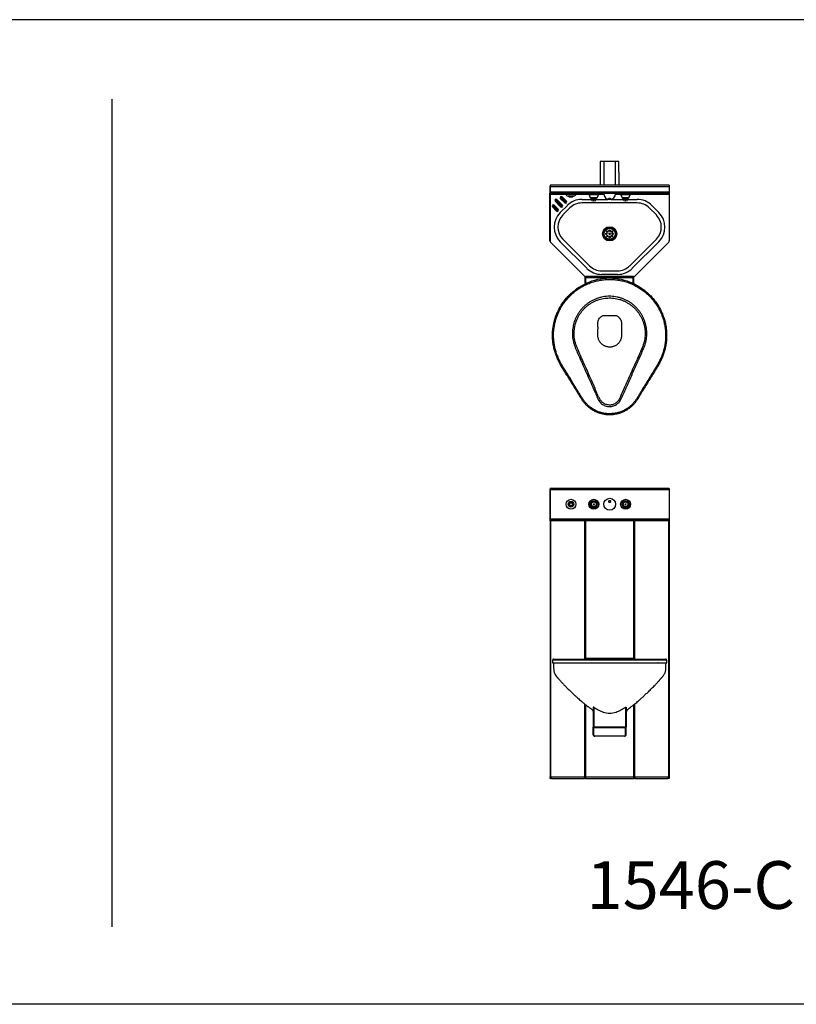
# Model space of a CAD drawing. Extents: x 163 to 1239, y -328 to 244.
# Drawn here: x 882 to 980, y 74 to 198 of the extents above; entities that cross this region are included whole.
import ezdxf

# ---------------------------------------------------------------- set-up
doc = ezdxf.new("R2010")
doc.units = 0
doc.header["$MEASUREMENT"] = 0
doc.layers.get('0').update_dxf_attribs({"linetype": 'CONTINUOUS'})
doc.layers.add('DIM', color=4, linetype='CONTINUOUS')
doc.styles.add('ROMANT', font='arial.ttf')

msp = doc.modelspace()

# ---------------------------------------------------------------- linework, layer by layer
for p, q in [((954.86, 180.44), (954.86, 177.44)), ((955.31, 180.44), (954.86, 180.44)), ((955.31, 180.44), (955.31, 177.44)), ((956.81, 180.44), (955.31, 180.44)), ((956.81, 177.44), (956.81, 180.44)), ((957.24, 180.44), (956.81, 180.44)), ((957.24, 179.08), (957.24, 180.44)), ((957.25, 177.44), (957.25, 179.08)), ((948.54, 177.24), (948.56, 177.24)), ((948.54, 177.24), (948.54, 176.45)), ((963.56, 177.44), (948.56, 177.44)), ((948.56, 177.44), (948.56, 177.24)), ((963.56, 177.24), (948.56, 177.24)), ((948.56, 177.24), (948.56, 176.58)), ((963.56, 177.44), (963.56, 177.24)), ((963.56, 177.24), (963.56, 176.58)), ((948.56, 176.45), (948.54, 176.45)), ((948.54, 170.44), (948.54, 176.45)), ((963.56, 176.58), (948.56, 176.58)), ((948.56, 176.58), (948.56, 176.38)), ((963.56, 176.38), (948.56, 176.38)), ((948.56, 176.38), (948.56, 176.26)), ((948.56, 176.26), (948.56, 170.42)), ((950.57, 176.26), (948.56, 176.26)), ((950.09, 175.96), (950.62, 175.43)), ((950.56, 176.38), (950.56, 176.33)), ((950.56, 176.33), (951.8, 176.33)), ((951.54, 176.07), (950.83, 176.07)), ((950.93, 176.07), (950.93, 176.03)), ((950.93, 176.03), (951.43, 176.03)), ((950.99, 175.97), (951.37, 175.97)), ((951.43, 176.03), (951.43, 176.07)), ((953.45, 176.26), (951.79, 176.26)), ((951.8, 176.33), (951.8, 176.38)), ((953.44, 176.36), (953.44, 176.36)), ((953.44, 176.36), (954.68, 176.36)), ((954.06, 176.36), (953.44, 176.36)), ((953.47, 176.21), (953.62, 175.86)), ((954.64, 176.21), (953.47, 176.21)), ((954.06, 176.36), (954.06, 176.38)), ((954.68, 176.36), (954.06, 176.36)), ((954.49, 175.86), (954.64, 176.21)), ((955.32, 176.26), (954.66, 176.26)), ((954.68, 176.36), (954.68, 176.36)), ((957.45, 176.26), (956.8, 176.26)), ((957.44, 176.36), (957.44, 176.36)), ((958.06, 176.36), (957.44, 176.36)), ((957.44, 176.36), (958.68, 176.36)), ((957.47, 176.21), (957.62, 175.86)), ((958.64, 176.21), (957.47, 176.21)), ((958.06, 176.36), (958.06, 176.38)), ((958.68, 176.36), (958.06, 176.36)), ((958.49, 175.86), (958.64, 176.21)), ((963.56, 176.26), (958.66, 176.26)), ((958.68, 176.36), (958.68, 176.36)), ((963.56, 176.58), (963.56, 176.38)), ((963.56, 176.38), (963.56, 176.26)), ((963.56, 176.26), (963.56, 170.42)), ((949.39, 174.19), (948.85, 174.72)), ((949.41, 174.21), (948.88, 174.74)), ((948.88, 174.74), (949.41, 174.21)), ((948.88, 174.74), (948.88, 174.74)), ((948.92, 174.79), (949.45, 174.26)), ((949.54, 174.34), (949.01, 174.87)), ((949.05, 174.92), (949.58, 174.39)), ((949.58, 174.39), (949.05, 174.92)), ((949.05, 174.92), (949.05, 174.92)), ((949.07, 174.94), (949.6, 174.41)), ((949.89, 174.7), (949.19, 175.41)), ((949.92, 174.72), (949.21, 175.43)), ((949.21, 175.43), (949.21, 175.43)), ((949.21, 175.43), (949.92, 174.72)), ((949.25, 175.47), (949.96, 174.76)), ((949.34, 175.56), (949.38, 175.6)), ((950.05, 174.85), (949.34, 175.56)), ((949.38, 175.6), (949.4, 175.62)), ((949.38, 175.6), (950.09, 174.9)), ((949.38, 175.6), (949.38, 175.6)), ((950.09, 174.9), (949.38, 175.6)), ((949.4, 175.62), (950.11, 174.92)), ((949.84, 174.01), (950.74, 174.9)), ((950.4, 175.21), (949.87, 175.74)), ((950.43, 175.23), (949.89, 175.76)), ((949.89, 175.76), (949.89, 175.76)), ((949.89, 175.76), (950.42, 175.23)), ((949.92, 174.72), (949.92, 174.72)), ((949.94, 175.8), (950.47, 175.27)), ((950.56, 175.36), (950.02, 175.89)), ((950.05, 174.85), (950.09, 174.9)), ((950.07, 175.93), (950.6, 175.4)), ((950.6, 175.4), (950.07, 175.93)), ((950.07, 175.93), (950.07, 175.93)), ((950.09, 174.9), (950.09, 174.9)), ((950.43, 175.23), (950.42, 175.23)), ((950.6, 175.4), (950.6, 175.4)), ((952.57, 175.66), (953.76, 175.66)), ((959.54, 175.21), (952.57, 175.21)), ((953.62, 175.86), (954.49, 175.86)), ((954.44, 175.83), (953.67, 175.83)), ((953.73, 175.82), (953.75, 175.68)), ((954.38, 175.82), (953.73, 175.82)), ((953.75, 175.68), (954.36, 175.68)), ((954.11, 175.47), (954, 175.47)), ((954.35, 175.66), (955.84, 175.66)), ((954.36, 175.68), (954.38, 175.82)), ((956.27, 175.66), (957.76, 175.66)), ((957.62, 175.86), (958.49, 175.86)), ((958.44, 175.83), (957.67, 175.83)), ((957.73, 175.82), (957.75, 175.68)), ((958.38, 175.82), (957.73, 175.82)), ((957.75, 175.68), (958.36, 175.68)), ((958.11, 175.47), (958, 175.47)), ((958.35, 175.66), (959.54, 175.66)), ((958.36, 175.68), (958.38, 175.82)), ((961.37, 174.9), (962.27, 174.01)), ((949.41, 174.21), (949.41, 174.21)), ((949.58, 174.39), (949.58, 174.39)), ((951.06, 174.58), (950.16, 173.69)), ((961.95, 173.69), (961.05, 174.58)), ((948.56, 170.44), (948.54, 170.44)), ((948.61, 170.28), (952.89, 166)), ((953.2, 166.98), (949.84, 170.33)), ((950.16, 170.65), (953.52, 167.3)), ((958.59, 167.3), (961.95, 170.65)), ((962.27, 170.33), (958.91, 166.98)), ((959.22, 166), (963.5, 170.28)), ((955.04, 166.67), (957.07, 166.67)), ((957.07, 166.21), (955.04, 166.21)), ((953, 165.09), (953, 165.94)), ((953, 165.09), (953.07, 165.09)), ((953, 165.09), (953, 165.02)), ((959.08, 165.94), (953.03, 165.94)), ((953.07, 165.84), (953.07, 165.94)), ((953.07, 165.84), (959.02, 165.84)), ((953.07, 165.06), (953.07, 165.84)), ((953.07, 165.09), (953.07, 165.84)), ((954.41, 165.52), (954.41, 165.53)), ((954.87, 165.62), (954.87, 165.61)), ((955.62, 165.71), (955.62, 165.7)), ((956.49, 165.69), (956.49, 165.71)), ((959.02, 165.94), (959.02, 165.84)), ((959.02, 165.84), (959.02, 165.06)), ((959.02, 165.09), (959.02, 165.84)), ((959.1, 165.09), (959.02, 165.09)), ((959.1, 165.09), (959.1, 165.94)), ((959.1, 165.09), (959.1, 165.03)), ((954.7, 160.57), (954.79, 160.69)), ((954.79, 160.69), (954.84, 160.76)), ((954.58, 159.08), (954.58, 159.32)), ((948.57, 139.22), (948.56, 139.22)), ((948.56, 135.22), (948.56, 139.22)), ((963.57, 139.29), (948.57, 139.29)), ((948.57, 139.29), (948.57, 139.09)), ((963.57, 139.09), (948.57, 139.09)), ((948.57, 139.09), (948.57, 135.42)), ((963.57, 139.29), (963.57, 139.09)), ((963.57, 139.09), (963.57, 135.42)), ((948.56, 135.22), (948.56, 102.79)), ((948.56, 135.22), (948.58, 135.22)), ((963.57, 135.42), (948.57, 135.42)), ((948.57, 135.42), (948.57, 135.29)), ((948.57, 135.22), (948.57, 135.29)), ((948.57, 135.29), (948.63, 135.29)), ((948.63, 135.22), (948.58, 135.22)), ((948.61, 135.22), (948.61, 102.99)), ((948.63, 135.29), (948.63, 135.22)), ((948.63, 135.29), (952.9, 135.29)), ((952.9, 135.22), (948.63, 135.22)), ((948.85, 135.33), (948.85, 135.32)), ((948.89, 135.33), (948.85, 135.33)), ((948.85, 135.32), (948.89, 135.32)), ((948.89, 135.33), (948.89, 135.32)), ((949.42, 135.33), (948.89, 135.33)), ((948.89, 135.32), (949.42, 135.32)), ((948.91, 135.38), (948.93, 135.38)), ((948.93, 135.38), (949.46, 135.38)), ((949.42, 135.33), (949.42, 135.32)), ((949.63, 135.33), (949.42, 135.33)), ((949.42, 135.32), (949.63, 135.32)), ((949.46, 135.38), (949.57, 135.38)), ((949.57, 135.38), (949.97, 135.38)), ((949.63, 135.32), (949.63, 135.33)), ((949.93, 135.33), (949.63, 135.33)), ((949.63, 135.32), (949.93, 135.32)), ((949.93, 135.33), (949.93, 135.32)), ((950.14, 135.33), (949.93, 135.33)), ((949.93, 135.32), (950.14, 135.32)), ((949.97, 135.38), (950.08, 135.38)), ((950.08, 135.38), (950.48, 135.38)), ((950.14, 135.32), (950.14, 135.33)), ((950.44, 135.33), (950.14, 135.33)), ((950.14, 135.32), (950.44, 135.32)), ((950.44, 135.33), (950.44, 135.32)), ((950.65, 135.33), (950.44, 135.33)), ((950.44, 135.32), (950.65, 135.32)), ((950.48, 135.38), (950.59, 135.38)), ((950.65, 135.32), (950.65, 135.33)), ((952.89, 135.22), (952.89, 117.79)), ((952.9, 135.22), (952.9, 135.29)), ((952.9, 135.29), (953.04, 135.29)), ((953.04, 135.22), (952.9, 135.22)), ((953.03, 135.22), (953.03, 117.98)), ((953.04, 135.29), (953.04, 135.22)), ((959.09, 135.29), (953.04, 135.29)), ((959.09, 135.22), (953.04, 135.22)), ((959.09, 135.22), (959.09, 135.29)), ((959.09, 135.29), (959.23, 135.29)), ((959.23, 135.22), (959.09, 135.22)), ((959.09, 117.98), (959.09, 135.22)), ((959.23, 135.29), (959.23, 135.22)), ((959.23, 135.29), (963.51, 135.29)), ((963.51, 135.22), (959.23, 135.22)), ((959.23, 117.79), (959.23, 135.22)), ((963.51, 135.22), (963.51, 135.29)), ((963.51, 135.29), (963.57, 135.29)), ((963.57, 135.22), (963.51, 135.22)), ((963.51, 102.99), (963.51, 135.22)), ((963.57, 135.42), (963.57, 135.29)), ((963.57, 135.29), (963.57, 135.22)), ((963.57, 135.22), (963.57, 102.79)), ((953.01, 117.79), (953.09, 117.79)), ((953.03, 117.98), (953.03, 117.79)), ((953.09, 117.79), (953.09, 117.92)), ((953.09, 117.92), (959.04, 117.92)), ((959.04, 117.79), (953.09, 117.79)), ((959.04, 117.92), (959.04, 117.79)), ((959.11, 117.79), (959.04, 117.79)), ((959.09, 117.79), (959.09, 117.98)), ((948.88, 117.67), (948.88, 117.35)), ((962.18, 117.35), (962.14, 117.35)), ((963.26, 117.35), (963.26, 117.67)), ((952.89, 112.17), (952.89, 102.99)), ((953.03, 112.05), (953.03, 102.99)), ((954.06, 111.74), (953.99, 111.74)), ((953.99, 111.74), (953.99, 109.24)), ((954.06, 109.28), (954.06, 111.74)), ((954.06, 111.74), (954.06, 109.24)), ((958.06, 111.74), (958.06, 109.28)), ((958.06, 111.74), (958.14, 111.74)), ((958.06, 111.74), (958.06, 109.24)), ((958.14, 111.74), (958.14, 109.24)), ((959.09, 102.99), (959.09, 112.05)), ((959.23, 102.99), (959.23, 112.16)), ((953.85, 111.44), (953.99, 111.2)), ((954.06, 111.34), (954.06, 111.34)), ((954.06, 111.22), (954.06, 111.22)), ((954.06, 111.07), (954.06, 111.07)), ((958.06, 111.34), (958.06, 111.34)), ((958.06, 111.22), (958.06, 111.22)), ((958.06, 111.07), (958.06, 111.07)), ((958.26, 111.43), (958.14, 111.2)), ((958.14, 111.33), (958.14, 111.34)), ((954.06, 109.24), (953.99, 109.24)), ((953.99, 108.29), (953.99, 109.24)), ((954.06, 109.28), (958.06, 109.28)), ((954.06, 109.14), (954.06, 109.28)), ((954.06, 108.29), (954.06, 109.24)), ((958.06, 109.14), (954.06, 109.14)), ((954.06, 108.24), (954.06, 109.14)), ((958.06, 110.1), (958.06, 110.11)), ((958.06, 109.95), (958.06, 109.96)), ((958.06, 109.28), (958.06, 109.14)), ((958.06, 108.29), (958.06, 109.24)), ((958.06, 109.24), (958.14, 109.24)), ((958.06, 108.24), (958.06, 109.14)), ((958.14, 108.29), (958.14, 109.24)), ((953.99, 108.29), (954.06, 108.29)), ((954.06, 108.29), (954.06, 108.29)), ((954.12, 108.15), (954.06, 108.24)), ((954.12, 108.15), (958, 108.15)), ((957.94, 108.09), (954.19, 108.09)), ((958, 108.15), (958.06, 108.24)), ((958.14, 108.29), (958.06, 108.29)), ((958.06, 108.28), (958.06, 108.29)), ((948.56, 102.79), (948.56, 102.99)), ((948.61, 102.99), (952.89, 102.99)), ((948.61, 102.99), (948.61, 102.79)), ((948.67, 102.86), (948.67, 102.79)), ((952.89, 102.79), (952.89, 102.99)), ((953.03, 102.99), (953.03, 102.79)), ((953.03, 102.99), (959.09, 102.99)), ((953.03, 102.87), (953.05, 102.87)), ((959.08, 102.87), (959.09, 102.87)), ((959.09, 102.79), (959.09, 102.99)), ((959.23, 102.99), (959.23, 102.79)), ((959.23, 102.99), (963.51, 102.99)), ((963.46, 102.79), (963.46, 102.86)), ((963.51, 102.79), (963.51, 102.99)), ((963.57, 102.99), (963.57, 102.79)), ((948.61, 102.79), (948.56, 102.79)), ((948.61, 102.79), (948.67, 102.79)), ((948.76, 102.79), (948.78, 102.79)), ((948.78, 102.79), (952.89, 102.79)), ((953.03, 102.79), (952.89, 102.79)), ((953.03, 102.79), (953.06, 102.79)), ((953.06, 102.79), (959.06, 102.79)), ((959.06, 102.79), (959.09, 102.79)), ((959.23, 102.79), (959.09, 102.79)), ((959.23, 102.79), (963.34, 102.79)), ((963.34, 102.79), (963.37, 102.79)), ((963.51, 102.79), (963.46, 102.79)), ((963.57, 102.79), (963.51, 102.79))]:
    msp.add_line(p, q)
at = {"flags": 128}
for points in [[(948.56, 177.31), (948.55, 177.28), (948.54, 177.24)], [(950.07, 175.93), (950.07, 175.94), (950.07, 175.94), (950.07, 175.94), (950.07, 175.94), (950.08, 175.94), (950.08, 175.95), (950.08, 175.95), (950.09, 175.96)], [(948.85, 174.72), (948.86, 174.73), (948.86, 174.73), (948.87, 174.73), (948.87, 174.74), (948.87, 174.74), (948.87, 174.74), (948.88, 174.74), (948.88, 174.74)], [(948.88, 174.74), (948.88, 174.75), (948.88, 174.75), (948.88, 174.75), (948.89, 174.76), (948.9, 174.76), (948.9, 174.77), (948.91, 174.78), (948.92, 174.79)], [(949.01, 174.87), (949.01, 174.88), (949.02, 174.89), (949.03, 174.9), (949.04, 174.9), (949.04, 174.91), (949.04, 174.91), (949.05, 174.91), (949.05, 174.92)], [(949.05, 174.92), (949.05, 174.92), (949.05, 174.92), (949.05, 174.92), (949.06, 174.92), (949.06, 174.93), (949.06, 174.93), (949.07, 174.93), (949.07, 174.94)], [(949.19, 175.41), (949.19, 175.41), (949.19, 175.42), (949.2, 175.42), (949.2, 175.42), (949.2, 175.43), (949.21, 175.43), (949.21, 175.43), (949.21, 175.43)], [(949.21, 175.43), (949.21, 175.43), (949.21, 175.43), (949.22, 175.44), (949.22, 175.44), (949.23, 175.45), (949.24, 175.46), (949.24, 175.46), (949.25, 175.47)], [(949.87, 175.74), (949.88, 175.74), (949.88, 175.75), (949.88, 175.75), (949.89, 175.75), (949.89, 175.76), (949.89, 175.76), (949.89, 175.76), (949.89, 175.76)], [(949.89, 175.76), (949.9, 175.76), (949.9, 175.77), (949.9, 175.77), (949.91, 175.78), (949.91, 175.78), (949.92, 175.79), (949.93, 175.8), (949.94, 175.8)], [(949.89, 174.7), (949.9, 174.7), (949.9, 174.71), (949.91, 174.71), (949.91, 174.72), (949.91, 174.72), (949.91, 174.72), (949.91, 174.72), (949.92, 174.72)], [(949.92, 174.72), (949.92, 174.72), (949.92, 174.73), (949.92, 174.73), (949.93, 174.74), (949.94, 174.74), (949.94, 174.75), (949.95, 174.76), (949.96, 174.76)], [(950.02, 175.89), (950.03, 175.9), (950.04, 175.91), (950.05, 175.91), (950.05, 175.92), (950.06, 175.93), (950.06, 175.93), (950.07, 175.93), (950.07, 175.93)], [(950.09, 174.9), (950.09, 174.9), (950.09, 174.9), (950.09, 174.9), (950.1, 174.9), (950.1, 174.91), (950.1, 174.91), (950.11, 174.91), (950.11, 174.92)], [(950.4, 175.21), (950.41, 175.21), (950.41, 175.22), (950.41, 175.22), (950.42, 175.22), (950.42, 175.23), (950.42, 175.23), (950.42, 175.23), (950.42, 175.23)], [(950.43, 175.23), (950.43, 175.23), (950.43, 175.24), (950.43, 175.24), (950.44, 175.25), (950.44, 175.25), (950.45, 175.26), (950.46, 175.27), (950.47, 175.27)], [(950.56, 175.36), (950.56, 175.37), (950.57, 175.38), (950.58, 175.38), (950.58, 175.39), (950.59, 175.4), (950.59, 175.4), (950.6, 175.4), (950.6, 175.4)], [(950.6, 175.4), (950.6, 175.41), (950.6, 175.41), (950.6, 175.41), (950.6, 175.41), (950.61, 175.41), (950.61, 175.42), (950.62, 175.42), (950.62, 175.43)], [(953.73, 175.83), (953.73, 175.83), (953.73, 175.82)], [(954.38, 175.82), (954.39, 175.83), (954.39, 175.83)], [(957.73, 175.83), (957.73, 175.83), (957.73, 175.82)], [(958.38, 175.82), (958.39, 175.83), (958.39, 175.83)], [(949.39, 174.19), (949.39, 174.2), (949.39, 174.2), (949.4, 174.2), (949.4, 174.21), (949.4, 174.21), (949.4, 174.21), (949.41, 174.21), (949.41, 174.21)], [(949.41, 174.21), (949.41, 174.21), (949.41, 174.22), (949.42, 174.22), (949.42, 174.23), (949.43, 174.23), (949.43, 174.24), (949.44, 174.25), (949.45, 174.26)], [(949.54, 174.34), (949.54, 174.35), (949.55, 174.36), (949.56, 174.37), (949.57, 174.37), (949.57, 174.38), (949.58, 174.38), (949.58, 174.38), (949.58, 174.39)], [(949.58, 174.39), (949.58, 174.39), (949.58, 174.39), (949.58, 174.39), (949.59, 174.39), (949.59, 174.4), (949.59, 174.4), (949.6, 174.4), (949.6, 174.41)]]:
    msp.add_lwpolyline(points, dxfattribs=at)
for centre, radius in [((956.06, 171.32), 0.9), ((956.06, 171.32), 0.804), ((956.06, 171.32), 0.73), ((956.06, 171.32), 0.691), ((955.66, 171.32), 0.094), ((955.77, 171.6), 0.094), ((955.77, 171.03), 0.094), ((956.06, 171.72), 0.094), ((956.06, 171.32), 0.094), ((956.06, 170.92), 0.094), ((956.34, 171.6), 0.094), ((956.34, 171.03), 0.094), ((956.46, 171.32), 0.094), ((951.19, 137.29), 0.62), ((951.19, 137.29), 0.355), ((951.19, 137.29), 0.27), ((951.19, 137.29), 0.249), ((951.19, 137.29), 0.25), ((954.07, 137.29), 0.62), ((954.07, 137.29), 0.588), ((954.07, 137.29), 0.433), ((954.07, 137.29), 0.388), ((954.07, 137.29), 0.36), ((954.07, 137.29), 0.335), ((954.07, 137.29), 0.333), ((954.07, 137.29), 0.329), ((954.07, 137.29), 0.303), ((956.07, 137.29), 0.75), ((958.07, 137.29), 0.62), ((958.07, 137.29), 0.588), ((958.07, 137.29), 0.433), ((958.07, 137.29), 0.388), ((958.07, 137.29), 0.36), ((958.07, 137.29), 0.335), ((958.07, 137.29), 0.333), ((958.07, 137.29), 0.329), ((958.07, 137.29), 0.303), ((951.19, 137.29), 0.189), ((954.07, 137.29), 0.0566), ((958.07, 137.29), 0.0566)]:
    msp.add_circle(centre, radius)
for centre, radius, start, end in [((949.98, 175.85), 0.152, 45, 225), ((949.98, 175.85), 0.122, 45, 225), ((949.98, 175.85), 0.123, 45, 225), ((950.83, 176.33), 0.266, 180, 270), ((950.99, 176.03), 0.06, 180, 270), ((951.37, 176.03), 0.06, 270, 0), ((951.54, 176.33), 0.266, 270, 0), ((953.46, 176.36), 0.02, 90, 180), ((953.81, 176.36), 0.375, 180, 203.9625), ((954.3, 176.36), 0.375, 336.0375, 0), ((954.66, 176.36), 0.02, 0, 90), ((956.06, 176.38), 0.75, 180, 0), ((957.46, 176.36), 0.02, 90, 180), ((957.81, 176.36), 0.375, 180, 203.9625), ((958.3, 176.36), 0.375, 336.0375, 0), ((958.66, 176.36), 0.02, 0, 90), ((948.96, 174.83), 0.152, 45, 225), ((948.96, 174.83), 0.122, 45, 225), ((948.96, 174.83), 0.123, 45, 225), ((948.96, 174.83), 0.0621, 45, 225), ((949.3, 175.52), 0.152, 45, 225), ((949.3, 175.52), 0.122, 45, 225), ((949.3, 175.52), 0.123, 45, 225), ((949.3, 175.52), 0.0621, 45, 225), ((950, 174.81), 0.152, 225, 45), ((949.98, 175.85), 0.0621, 45, 225), ((950, 174.81), 0.122, 225, 45), ((950, 174.81), 0.123, 225, 45), ((950, 174.81), 0.0621, 225, 45), ((950.51, 175.32), 0.152, 225, 45), ((950.51, 175.32), 0.123, 225, 45), ((950.51, 175.32), 0.122, 225, 45), ((950.51, 175.32), 0.0621, 225, 45), ((952.57, 173.06), 2.6, 90, 135), ((952.57, 173.06), 2.14, 90, 135), ((953.67, 175.88), 0.05, 203.9625, 270), ((954, 175.72), 0.25, 190, 270), ((954.11, 175.72), 0.25, 270, 350), ((954.44, 175.88), 0.05, 270, 336.0375), ((957.67, 175.88), 0.05, 203.9625, 270), ((958, 175.72), 0.25, 190, 270), ((958.11, 175.72), 0.25, 270, 350), ((958.44, 175.88), 0.05, 270, 336.0375), ((959.54, 173.06), 2.6, 45, 90), ((959.54, 173.06), 2.14, 45, 90), ((951.68, 172.17), 2.6, 135, 225), ((949.49, 174.3), 0.152, 225, 45), ((949.49, 174.3), 0.122, 225, 45), ((949.49, 174.3), 0.123, 225, 45), ((949.49, 174.3), 0.0621, 225, 45), ((951.68, 172.17), 2.14, 135, 225), ((960.43, 172.17), 2.14, 315, 45), ((960.43, 172.17), 2.6, 315, 45), ((948.74, 170.44), 0.2, 180, 210.3559), ((948.76, 170.42), 0.2, 180, 225), ((963.36, 170.42), 0.2, 315, 0), ((955.04, 168.81), 2.14, 225, 270), ((957.07, 168.81), 2.14, 270, 315), ((955.04, 168.81), 2.6, 225, 270), ((957.07, 168.81), 2.6, 270, 315), ((953.03, 166.14), 0.2, 225, 270), ((956.05, 158.72), 7, 64.8493, 115.1507), ((959.08, 166.14), 0.2, 270, 315), ((948.82, 135.32), 0.03, 270, 355), ((948.91, 135.32), 0.06, 90, 175), ((948.86, 135.32), 0.0259, 280.4295, 4.2578), ((948.94, 135.33), 0.0518, 100.4295, 184.2578), ((949.39, 135.32), 0.0259, 280.4295, 4.2578), ((949.47, 135.33), 0.0518, 100.4295, 184.2578), ((949.57, 135.32), 0.06, 5, 90), ((949.66, 135.32), 0.03, 185, 270), ((949.9, 135.32), 0.0259, 280.4295, 4.2578), ((949.98, 135.33), 0.0518, 100.4295, 184.2578), ((950.08, 135.32), 0.06, 5, 90), ((950.17, 135.32), 0.03, 185, 270), ((950.41, 135.32), 0.0259, 280.4295, 4.2578), ((950.49, 135.33), 0.0518, 100.4295, 184.2578), ((950.59, 135.32), 0.06, 5, 90), ((950.68, 135.32), 0.03, 185, 270), ((953.02, 117.92), 0.0625, 0, 83.1079), ((959.1, 117.92), 0.0625, 96.8921, 180), ((958.11, 117.85), 7.32, 236.4693, 241.6031), ((954.01, 117.85), 7.32, 298.3969, 303.5307), ((956.72, 115.25), 4.37, 241.426, 250.4014), ((956.06, 113.5), 2.51, 251.2128, 270.0707), ((956.06, 113.5), 2.51, 269.9293, 288.7872), ((955.4, 115.25), 4.37, 289.5986, 298.574)]:
    msp.add_arc(centre, radius, start, end)
for points, knots in [([(956.03, 175.66), (956.04, 175.66), (956.06, 175.66), (956.09, 175.66), (956.12, 175.67), (956.15, 175.68), (956.18, 175.7), (956.18, 175.73), (956.17, 175.76), (956.14, 175.78), (956.11, 175.8), (956.07, 175.8), (956.03, 175.8), (956, 175.8), (955.97, 175.78), (955.94, 175.76), (955.93, 175.74), (955.93, 175.71), (955.95, 175.69), (955.98, 175.67), (956.01, 175.66), (956.02, 175.66), (956.03, 175.66)], [0, 0, 0, 0, 0.0361523, 0.0723197, 0.1085058, 0.1614973, 0.2292766, 0.2978998, 0.3725206, 0.4272891, 0.4736032, 0.5201261, 0.5614911, 0.601293, 0.6435739, 0.6915362, 0.7478203, 0.813809, 0.8874403, 0.9435694, 0.9870045, 1, 1, 1, 1]), ([(962.18, 154.77), (962.06, 154.55), (961.8, 154.12), (961.4, 153.49), (961.01, 152.85), (960.62, 152.22), (960.29, 151.68), (960.03, 151.25), (959.84, 150.92), (959.65, 150.6), (959.43, 150.29), (959.21, 149.99), (958.93, 149.69), (958.6, 149.41), (958.22, 149.14), (957.8, 148.92), (957.37, 148.75), (956.92, 148.62), (956.46, 148.55), (955.99, 148.53), (955.53, 148.56), (955.07, 148.65), (954.63, 148.79), (954.2, 148.97), (953.83, 149.18), (953.52, 149.41), (953.25, 149.63), (953.01, 149.88), (952.77, 150.17), (952.54, 150.5), (952.3, 150.87), (951.94, 151.49), (951.42, 152.34), (950.87, 153.23), (950.45, 153.91), (950.15, 154.39), (949.87, 154.86), (949.61, 155.34), (949.4, 155.82), (949.22, 156.31), (949.07, 156.82), (948.96, 157.35), (948.89, 157.91), (948.86, 158.49), (948.88, 159.07), (948.94, 159.61), (949.04, 160.11), (949.17, 160.61), (949.35, 161.14), (949.6, 161.7), (949.89, 162.23), (950.22, 162.74), (950.6, 163.21), (951.01, 163.65), (951.46, 164.06), (951.94, 164.43), (952.45, 164.75), (952.83, 164.96), (953.05, 165.05), (953.07, 165.06)], [0, 0, 0, 0, 0.0244472, 0.0489013, 0.073355, 0.0979153, 0.1224751, 0.1348053, 0.1471865, 0.1595603, 0.1718847, 0.1841519, 0.1964057, 0.2116498, 0.2269401, 0.2421802, 0.2574359, 0.2727406, 0.2879958, 0.3031557, 0.318364, 0.3335238, 0.3486832, 0.3638909, 0.379049, 0.3903732, 0.4017393, 0.4131002, 0.4244174, 0.4386098, 0.452814, 0.4670179, 0.5089536, 0.5510039, 0.5694643, 0.5879247, 0.6063799, 0.6235073, 0.6406996, 0.6578989, 0.6750624, 0.6921654, 0.7111574, 0.7302118, 0.7492659, 0.7682576, 0.7837065, 0.7991556, 0.8189166, 0.838748, 0.8585787, 0.8783387, 0.8980983, 0.9179281, 0.9377574, 0.9575163, 0.9773235, 0.9972016, 1, 1, 1, 1]), ([(962.07, 154.83), (962.1, 154.89), (962.22, 155.09), (962.4, 155.44), (962.59, 155.87), (962.76, 156.32), (962.9, 156.78), (963.01, 157.28), (963.09, 157.83), (963.12, 158.43), (963.1, 159.02), (963.04, 159.61), (962.92, 160.2), (962.75, 160.77), (962.54, 161.33), (962.28, 161.86), (961.98, 162.37), (961.63, 162.86), (961.25, 163.31), (960.82, 163.73), (960.37, 164.12), (959.88, 164.46), (959.37, 164.76), (958.83, 165.02), (958.27, 165.23), (957.7, 165.39), (957.11, 165.51), (956.52, 165.57), (955.93, 165.58), (955.33, 165.55), (954.74, 165.46), (954.16, 165.33), (953.6, 165.15), (953.05, 164.91), (952.52, 164.64), (952.02, 164.32), (951.54, 163.96), (951.1, 163.56), (950.7, 163.12), (950.33, 162.66), (950, 162.16), (949.72, 161.64), (949.48, 161.09), (949.3, 160.57), (949.17, 160.08), (949.07, 159.59), (949.01, 159.06), (948.99, 158.49), (949.02, 157.92), (949.09, 157.37), (949.2, 156.85), (949.34, 156.35), (949.52, 155.87), (949.73, 155.4), (949.98, 154.93), (950.26, 154.46), (950.56, 153.98), (950.99, 153.3), (951.53, 152.41), (952.05, 151.56), (952.42, 150.94), (952.65, 150.58), (952.88, 150.25), (953.11, 149.97), (953.35, 149.73), (953.6, 149.51), (953.91, 149.3), (954.26, 149.09), (954.67, 148.92), (955.1, 148.79), (955.55, 148.7), (955.99, 148.67), (956.44, 148.69), (956.89, 148.76), (957.33, 148.87), (957.75, 149.04), (958.15, 149.25), (958.52, 149.51), (958.84, 149.79), (959.11, 150.08), (959.33, 150.38), (959.54, 150.68), (959.73, 151), (959.92, 151.32), (960.17, 151.75), (960.5, 152.28), (960.9, 152.92), (961.29, 153.56), (961.69, 154.19), (961.94, 154.62), (962.07, 154.83)], [0, 0, 0, 0, 0.004448, 0.014343, 0.024271, 0.034202, 0.044113, 0.053995, 0.06636, 0.078769, 0.091178, 0.103542, 0.115913, 0.128327, 0.140742, 0.153112, 0.165461, 0.177853, 0.190246, 0.202596, 0.214967, 0.227383, 0.239798, 0.25217, 0.264533, 0.27694, 0.289348, 0.301711, 0.314058, 0.326448, 0.338839, 0.351186, 0.363556, 0.375971, 0.388386, 0.400757, 0.413099, 0.425484, 0.43787, 0.450212, 0.462554, 0.474941, 0.487327, 0.49967, 0.50932, 0.51897, 0.530834, 0.542736, 0.554638, 0.566502, 0.577194, 0.587925, 0.598678, 0.609427, 0.620135, 0.631848, 0.643565, 0.655281, 0.682018, 0.708762, 0.717696, 0.726631, 0.735558, 0.742516, 0.749501, 0.756489, 0.763451, 0.77277, 0.78212, 0.79144, 0.800757, 0.810103, 0.81942, 0.828805, 0.838221, 0.847605, 0.856992, 0.866411, 0.875801, 0.883479, 0.891165, 0.898888, 0.906642, 0.914401, 0.922128, 0.937766, 0.953404, 0.968937, 0.984471, 1, 1, 1, 1]), ([(959.02, 165.06), (959.16, 165), (959.48, 164.86), (959.95, 164.57), (960.45, 164.22), (960.91, 163.83), (961.34, 163.4), (961.74, 162.94), (962.09, 162.45), (962.4, 161.93), (962.66, 161.38), (962.88, 160.81), (963.05, 160.23), (963.17, 159.63), (963.23, 159.03), (963.25, 158.42), (963.22, 157.82), (963.14, 157.24), (963.01, 156.7), (962.85, 156.2), (962.66, 155.71), (962.44, 155.23), (962.27, 154.92), (962.18, 154.77)], [0, 0, 0, 0, 0.036387, 0.086303, 0.136218, 0.185956, 0.235603, 0.285426, 0.335248, 0.384891, 0.434601, 0.484488, 0.534376, 0.584086, 0.633811, 0.683715, 0.733619, 0.783345, 0.826528, 0.869851, 0.913283, 0.956721, 1, 1, 1, 1]), ([(960.34, 156.87), (960.23, 156.63), (960.02, 156.14), (959.58, 155.18), (959.04, 153.96), (958.38, 152.48), (957.89, 151.37), (957.58, 150.7), (957.47, 150.46), (957.36, 150.27), (957.21, 150.08), (957.02, 149.9), (956.8, 149.76), (956.56, 149.65), (956.3, 149.59), (956.03, 149.57), (955.77, 149.6), (955.51, 149.66), (955.27, 149.78), (955.05, 149.93), (954.86, 150.11), (954.68, 150.35), (954.53, 150.64), (954.4, 150.97), (954.17, 151.51), (953.67, 152.62), (952.93, 154.29), (952.27, 155.74), (951.88, 156.64), (951.74, 156.99), (951.61, 157.34), (951.5, 157.7), (951.42, 158.06), (951.38, 158.42), (951.37, 158.77), (951.38, 159.11), (951.42, 159.45), (951.48, 159.78), (951.56, 160.11), (951.67, 160.43), (951.8, 160.75), (951.97, 161.07), (952.16, 161.39), (952.4, 161.71), (952.66, 162.01), (952.95, 162.28), (953.25, 162.53), (953.58, 162.75), (953.92, 162.95), (954.28, 163.11), (954.65, 163.25), (955.03, 163.35), (955.42, 163.42), (955.82, 163.46), (956.21, 163.46), (956.6, 163.43), (957, 163.37), (957.38, 163.27), (957.75, 163.14), (958.12, 162.99), (958.47, 162.8), (958.8, 162.58), (959.11, 162.34), (959.39, 162.07), (959.66, 161.77), (959.9, 161.46), (960.11, 161.13), (960.3, 160.78), (960.45, 160.41), (960.57, 160.03), (960.66, 159.65), (960.72, 159.26), (960.75, 158.86), (960.74, 158.46), (960.69, 158.06), (960.61, 157.66), (960.49, 157.26), (960.39, 157), (960.34, 156.87)], [0, 0, 0, 0, 0.02199, 0.043983, 0.087966, 0.132822, 0.177678, 0.188606, 0.19409, 0.199563, 0.206728, 0.214076, 0.221231, 0.22859, 0.235816, 0.243251, 0.250467, 0.25789, 0.265115, 0.272547, 0.279792, 0.287247, 0.297026, 0.306835, 0.316647, 0.346081, 0.407071, 0.468062, 0.478357, 0.488705, 0.49905, 0.509355, 0.51961, 0.529842, 0.539159, 0.548476, 0.557993, 0.56751, 0.576826, 0.586143, 0.595659, 0.605175, 0.615951, 0.626726, 0.637816, 0.648907, 0.659665, 0.670423, 0.681493, 0.692564, 0.703318, 0.714073, 0.72514, 0.736208, 0.746962, 0.757717, 0.768783, 0.779849, 0.790616, 0.801384, 0.812465, 0.823545, 0.834294, 0.845043, 0.856102, 0.867162, 0.877929, 0.888696, 0.899776, 0.910857, 0.92162, 0.932385, 0.943461, 0.954538, 0.965728, 0.976918, 0.988454, 1, 1, 1, 1]), ([(960.14, 156.95), (960.15, 156.97), (960.21, 157.11), (960.31, 157.37), (960.41, 157.74), (960.49, 158.12), (960.53, 158.49), (960.53, 158.87), (960.51, 159.24), (960.46, 159.61), (960.37, 159.97), (960.26, 160.33), (960.11, 160.68), (959.93, 161.02), (959.73, 161.33), (959.5, 161.63), (959.25, 161.91), (958.97, 162.17), (958.68, 162.41), (958.36, 162.61), (958.03, 162.79), (957.68, 162.95), (957.33, 163.07), (956.96, 163.16), (956.59, 163.22), (956.21, 163.25), (955.83, 163.25), (955.46, 163.21), (955.09, 163.15), (954.72, 163.05), (954.37, 162.92), (954.02, 162.76), (953.69, 162.58), (953.38, 162.37), (953.09, 162.13), (952.82, 161.87), (952.57, 161.58), (952.34, 161.28), (952.13, 160.94), (951.95, 160.57), (951.79, 160.16), (951.68, 159.74), (951.61, 159.31), (951.58, 158.88), (951.58, 158.45), (951.64, 158.02), (951.75, 157.6), (951.88, 157.2), (952.04, 156.8), (952.44, 155.9), (953.09, 154.42), (953.76, 152.94), (954.18, 151.97), (954.34, 151.57), (954.5, 151.19), (954.67, 150.8), (954.84, 150.49), (955.01, 150.24), (955.18, 150.08), (955.37, 149.95), (955.58, 149.85), (955.8, 149.79), (956.04, 149.77), (956.27, 149.78), (956.49, 149.84), (956.71, 149.93), (956.9, 150.06), (957.07, 150.21), (957.22, 150.4), (957.33, 150.62), (957.43, 150.85), (957.71, 151.5), (958.2, 152.56), (958.77, 153.88), (959.29, 155.02), (959.73, 155.98), (960.01, 156.63), (960.14, 156.95)], [0, 0, 0, 0, 0.001866, 0.012823, 0.023816, 0.034798, 0.045742, 0.056389, 0.067072, 0.077756, 0.088403, 0.099203, 0.110041, 0.120879, 0.131679, 0.14246, 0.15328, 0.1641, 0.174881, 0.185682, 0.196522, 0.207361, 0.218161, 0.22895, 0.239777, 0.250604, 0.261393, 0.272182, 0.283009, 0.293836, 0.304625, 0.315417, 0.326247, 0.337077, 0.347869, 0.358679, 0.369528, 0.380376, 0.391186, 0.403611, 0.416065, 0.428489, 0.440913, 0.453367, 0.465791, 0.478017, 0.490287, 0.502628, 0.514999, 0.52731, 0.587032, 0.65426, 0.666332, 0.678424, 0.690505, 0.702554, 0.71459, 0.721235, 0.72788, 0.734516, 0.741153, 0.747789, 0.754425, 0.761078, 0.767732, 0.774328, 0.780925, 0.787512, 0.794097, 0.801325, 0.808582, 0.815842, 0.862385, 0.908929, 0.939288, 0.969646, 1, 1, 1, 1]), ([(954.58, 159.61), (954.58, 159.77), (954.58, 159.98), (954.59, 160.22), (954.61, 160.34), (954.65, 160.46), (954.68, 160.53), (954.7, 160.57)], [0, 0, 0, 0, 0.500702, 0.62584, 0.750682, 0.875364, 1, 1, 1, 1]), ([(954.84, 160.76), (954.88, 160.8), (954.96, 160.88), (955.09, 160.96), (955.24, 161.03), (955.42, 161.06), (955.62, 161.06), (955.84, 161.06), (955.98, 161.06), (956.06, 161.06)], [0, 0, 0, 0, 0.124709, 0.249643, 0.374558, 0.499441, 0.666178, 0.833089, 1, 1, 1, 1]), ([(956.06, 161.06), (956.13, 161.06), (956.28, 161.05), (956.5, 161.06), (956.7, 161.06), (956.89, 161.03), (957.04, 160.96), (957.18, 160.87), (957.26, 160.79), (957.3, 160.75)], [0, 0, 0, 0, 0.166873, 0.333751, 0.500519, 0.625469, 0.750226, 0.87507, 1, 1, 1, 1]), ([(957.47, 160.49), (957.45, 160.52), (957.43, 160.56), (957.4, 160.61), (957.38, 160.65), (957.35, 160.68), (957.33, 160.72), (957.31, 160.74), (957.3, 160.75)], [0, 0, 0, 0, 0.323182, 0.459887, 0.593543, 0.72506, 0.878013, 1, 1, 1, 1]), ([(957.47, 160.49), (957.49, 160.42), (957.53, 160.29), (957.55, 160.09), (957.55, 159.89), (957.55, 159.69), (957.55, 159.48), (957.55, 159.28), (957.55, 159.15), (957.55, 159.08)], [0, 0, 0, 0, 0.142557, 0.285322, 0.428226, 0.571166, 0.714106, 0.857048, 1, 1, 1, 1]), ([(954.53, 159.08), (954.53, 159.08), (954.53, 159.08), (954.53, 159.08), (954.53, 159.08), (954.54, 159.08), (954.54, 159.08), (954.54, 159.08), (954.56, 159.08), (954.57, 159.08), (954.58, 159.08)], [0, 0, 0, 0, 0.019865, 0.028193, 0.044266, 0.077974, 0.144367, 0.276268, 0.527059, 1, 1, 1, 1]), ([(954.83, 157.72), (954.8, 157.77), (954.74, 157.87), (954.67, 158.03), (954.61, 158.2), (954.58, 158.39), (954.57, 158.61), (954.57, 158.84), (954.58, 159), (954.58, 159.08)], [0, 0, 0, 0, 0.124981, 0.249849, 0.374722, 0.49974, 0.666447, 0.833225, 1, 1, 1, 1]), ([(954.58, 159.61), (954.58, 159.59), (954.58, 159.54), (954.58, 159.47), (954.58, 159.39), (954.58, 159.34), (954.58, 159.32)], [0, 0, 0, 0, 0.257546, 0.469867, 0.737462, 1, 1, 1, 1]), ([(957.55, 159.08), (957.55, 159), (957.56, 158.83), (957.56, 158.59), (957.55, 158.36), (957.51, 158.16), (957.45, 157.98), (957.37, 157.82), (957.3, 157.71), (957.26, 157.66)], [0, 0, 0, 0, 0.166919, 0.333835, 0.500519, 0.625438, 0.750311, 0.875248, 1, 1, 1, 1]), ([(954.81, 157.7), (954.81, 157.7), (954.81, 157.7), (954.81, 157.71), (954.82, 157.71), (954.83, 157.72), (954.83, 157.72)], [0, 0, 0, 0, 0.182412, 0.342237, 0.648083, 1, 1, 1, 1]), ([(955.44, 157.21), (955.4, 157.23), (955.32, 157.26), (955.2, 157.34), (955.08, 157.43), (954.95, 157.56), (954.87, 157.67), (954.83, 157.72)], [0, 0, 0, 0, 0.1668862, 0.333431, 0.5002265, 0.7499324, 1, 1, 1, 1]), ([(957.26, 157.66), (957.23, 157.62), (957.16, 157.53), (957.04, 157.42), (956.91, 157.32), (956.81, 157.27), (956.77, 157.24)], [0, 0, 0, 0, 0.249931, 0.500036, 0.74996, 1, 1, 1, 1]), ([(956.06, 157.07), (956, 157.07), (955.9, 157.07), (955.74, 157.1), (955.59, 157.14), (955.49, 157.19), (955.44, 157.21)], [0, 0, 0, 0, 0.249912, 0.499893, 0.749737, 1, 1, 1, 1]), ([(956.77, 157.24), (956.71, 157.21), (956.6, 157.16), (956.42, 157.1), (956.24, 157.07), (956.12, 157.07), (956.06, 157.07)], [0, 0, 0, 0, 0.25011, 0.500136, 0.750169, 1, 1, 1, 1]), ([(962.18, 154.77), (962.27, 154.91), (962.43, 155.21), (962.66, 155.68), (962.86, 156.17), (963, 156.67), (963.09, 157.01), (963.12, 157.19), (963.12, 157.2)], [0, 0, 0, 0, 0.192579, 0.394947, 0.594842, 0.792367, 0.990064, 1, 1, 1, 1]), ([(961.86, 154.23), (961.9, 154.29), (962.01, 154.46), (962.11, 154.65), (962.18, 154.77)], [0, 0, 0, 0, 0.3341736, 1, 1, 1, 1]), ([(956.04, 137.5), (956.05, 137.5), (956.07, 137.49), (956.1, 137.5), (956.13, 137.52), (956.17, 137.55), (956.19, 137.6), (956.2, 137.65), (956.18, 137.7), (956.15, 137.74), (956.12, 137.77), (956.08, 137.78), (956.04, 137.77), (956.01, 137.76), (955.98, 137.74), (955.96, 137.71), (955.94, 137.66), (955.94, 137.61), (955.96, 137.56), (955.99, 137.52), (956.02, 137.51), (956.04, 137.5), (956.04, 137.5)], [0, 0, 0, 0, 0.036152, 0.07232, 0.108505, 0.161498, 0.229277, 0.297899, 0.372521, 0.42729, 0.473603, 0.520126, 0.561491, 0.601293, 0.643574, 0.691537, 0.747819, 0.81381, 0.88744, 0.94357, 0.987005, 1, 1, 1, 1]), ([(949, 117.79), (949, 117.79), (949, 117.79), (948.99, 117.79), (948.98, 117.79), (948.97, 117.79), (948.94, 117.78), (948.92, 117.76), (948.9, 117.73), (948.88, 117.7), (948.88, 117.68), (948.88, 117.67)], [0, 0, 0, 0, 0.012428, 0.039674, 0.084091, 0.183512, 0.302738, 0.466691, 0.653449, 0.837804, 1, 1, 1, 1]), ([(949.01, 117.79), (949.01, 117.79), (949.01, 117.79), (949.03, 117.79), (949.1, 117.79), (949.21, 117.79), (949.35, 117.79), (949.53, 117.79), (949.75, 117.79), (949.99, 117.79), (950.28, 117.79), (950.57, 117.79), (951, 117.79), (951.54, 117.79), (952.07, 117.79), (952.43, 117.79), (952.66, 117.79), (952.89, 117.79), (953.12, 117.79), (953.36, 117.79), (953.61, 117.79), (953.92, 117.79), (954.27, 117.79), (954.69, 117.79), (955.12, 117.78), (955.56, 117.78), (956.01, 117.78), (956.46, 117.79), (956.9, 117.79), (957.34, 117.79), (957.76, 117.79), (958.16, 117.79), (958.53, 117.79), (958.85, 117.79), (959.12, 117.79), (959.35, 117.79), (959.55, 117.79), (959.75, 117.79), (959.93, 117.79), (960.19, 117.79), (960.52, 117.79), (960.91, 117.79), (961.3, 117.79), (961.7, 117.79), (961.95, 117.79), (962.08, 117.79)], [0, 0, 0, 0, 0.000594, 0.026608, 0.052537, 0.075907, 0.09936, 0.122862, 0.146355, 0.169759, 0.195359, 0.220967, 0.246575, 0.305012, 0.363465, 0.382992, 0.402519, 0.42203, 0.437237, 0.452503, 0.467777, 0.482994, 0.503362, 0.523797, 0.544167, 0.56453, 0.584957, 0.605321, 0.625834, 0.646412, 0.666922, 0.687439, 0.708025, 0.728548, 0.74533, 0.762129, 0.779008, 0.795956, 0.812914, 0.829801, 0.863979, 0.898158, 0.932108, 0.966059, 1, 1, 1, 1]), ([(962.08, 117.79), (962.12, 117.79), (962.23, 117.79), (962.41, 117.79), (962.6, 117.79), (962.77, 117.79), (962.91, 117.79), (963.02, 117.79), (963.09, 117.79), (963.13, 117.79), (963.12, 117.79), (963.12, 117.79)], [0, 0, 0, 0, 0.055368, 0.178553, 0.302139, 0.425756, 0.549141, 0.672156, 0.826077, 0.980548, 1, 1, 1, 1]), ([(963.25, 117.67), (963.25, 117.68), (963.25, 117.69), (963.24, 117.72), (963.23, 117.75), (963.21, 117.77), (963.19, 117.78), (963.17, 117.79), (963.15, 117.79), (963.14, 117.79), (963.14, 117.79), (963.13, 117.79), (963.13, 117.79), (963.13, 117.79)], [0, 0, 0, 0, 0.101141, 0.28237, 0.437163, 0.572853, 0.691123, 0.791553, 0.872327, 0.929466, 0.956915, 0.976992, 1, 1, 1, 1]), ([(962.2, 117.67), (962.1, 117.67), (961.91, 117.67), (961.51, 117.67), (961.09, 117.67), (960.63, 117.67), (960.27, 117.67), (959.95, 117.67), (959.71, 117.67), (959.5, 117.67), (959.33, 117.67), (959.16, 117.67), (958.95, 117.67), (958.7, 117.67), (958.43, 117.67), (958.13, 117.67), (957.82, 117.67), (957.5, 117.66), (957.16, 117.66), (956.82, 117.66), (956.47, 117.66), (956.13, 117.66), (955.78, 117.66), (955.43, 117.66), (955.09, 117.66), (954.75, 117.66), (954.43, 117.66), (954.12, 117.66), (953.81, 117.66), (953.53, 117.66), (953.27, 117.66), (953.02, 117.67), (952.81, 117.67), (952.61, 117.67), (952.37, 117.67), (951.99, 117.67), (951.43, 117.67), (950.83, 117.67), (950.39, 117.67), (950.09, 117.67), (949.84, 117.67), (949.62, 117.67), (949.44, 117.67), (949.32, 117.67), (949.21, 117.67), (949.12, 117.67), (949.04, 117.67), (948.96, 117.67), (948.9, 117.67), (948.87, 117.67), (948.88, 117.67), (948.88, 117.67)], [0, 0, 0, 0, 0.025069, 0.050155, 0.10032, 0.133908, 0.167497, 0.192646, 0.217799, 0.23043, 0.243058, 0.255818, 0.268575, 0.283957, 0.299441, 0.31526, 0.331196, 0.346584, 0.36208, 0.377917, 0.393873, 0.409167, 0.424568, 0.440303, 0.456154, 0.471446, 0.486845, 0.50258, 0.518431, 0.533661, 0.548987, 0.564666, 0.580494, 0.595022, 0.609572, 0.638752, 0.696103, 0.753611, 0.791475, 0.810406, 0.829342, 0.858153, 0.872644, 0.887132, 0.901967, 0.916803, 0.931769, 0.946734, 0.972327, 0.998084, 1, 1, 1, 1]), ([(948.88, 117.35), (948.89, 117.35), (948.92, 117.35), (948.94, 117.35), (948.95, 117.35)], [0, 0, 0, 0, 0.500097, 1, 1, 1, 1]), ([(948.88, 117.35), (948.88, 117.35), (948.89, 117.35), (948.93, 117.35), (949.01, 117.35), (949.12, 117.35), (949.27, 117.35), (949.47, 117.35), (949.7, 117.35), (949.95, 117.35), (950.19, 117.35), (950.43, 117.35), (950.66, 117.35), (950.9, 117.35), (951.14, 117.35), (951.39, 117.35), (951.64, 117.35), (951.85, 117.35), (952.03, 117.35), (952.17, 117.35), (952.33, 117.35), (952.5, 117.35), (952.72, 117.35), (952.96, 117.35), (953.26, 117.35), (953.58, 117.35), (953.92, 117.35), (954.28, 117.35), (954.64, 117.35), (955.02, 117.35), (955.42, 117.35), (955.85, 117.35), (956.3, 117.35), (956.74, 117.35), (957.15, 117.35), (957.53, 117.35), (957.87, 117.35), (958.2, 117.35), (958.53, 117.35), (958.85, 117.35), (959.16, 117.35), (959.41, 117.35), (959.62, 117.35), (959.78, 117.35), (959.93, 117.35), (960.06, 117.35), (960.19, 117.35), (960.35, 117.35), (960.54, 117.35), (960.77, 117.35), (960.99, 117.35), (961.2, 117.35), (961.39, 117.35), (961.59, 117.35), (961.79, 117.35), (961.99, 117.35), (962.13, 117.35), (962.2, 117.35)], [0, 0, 0, 0, 0.0168624, 0.0393537, 0.0619278, 0.0846471, 0.1075367, 0.1309052, 0.1557246, 0.178756, 0.1988376, 0.2181965, 0.2381421, 0.2580485, 0.2792043, 0.300593, 0.3221899, 0.3431724, 0.3556969, 0.368108, 0.3811805, 0.3956984, 0.4122799, 0.4319323, 0.4509266, 0.4694324, 0.4877187, 0.5057208, 0.5234562, 0.5409716, 0.5582573, 0.5788646, 0.599083, 0.6187822, 0.6377874, 0.6556312, 0.6711803, 0.6880956, 0.7060166, 0.7247195, 0.7439454, 0.7639467, 0.77975, 0.7934802, 0.805633, 0.8169122, 0.8280168, 0.8395585, 0.8586241, 0.8782487, 0.897819, 0.9149794, 0.9316888, 0.9479189, 0.9642246, 0.9813386, 1, 1, 1, 1]), ([(948.97, 117.35), (948.97, 117.35), (948.98, 117.29), (948.98, 117.21), (948.98, 117.12), (948.99, 117.05), (948.99, 116.98), (948.99, 116.92), (949, 116.87), (949, 116.85)], [0, 0, 0, 0, 0.017651, 0.342607, 0.472618, 0.603015, 0.733271, 0.863917, 1, 1, 1, 1]), ([(949, 116.85), (949, 116.79), (949.01, 116.67), (949.02, 116.48), (949.04, 116.3), (949.08, 116.13), (949.15, 115.95), (949.26, 115.76), (949.36, 115.63), (949.43, 115.54), (949.47, 115.5), (949.51, 115.45), (949.54, 115.41), (949.58, 115.37), (949.61, 115.34), (949.62, 115.32)], [0, 0, 0, 0, 0.107717, 0.215071, 0.320782, 0.424845, 0.526795, 0.664759, 0.796428, 0.829957, 0.863106, 0.89588, 0.92829, 0.960336, 1, 1, 1, 1]), ([(963.25, 117.67), (963.25, 117.67), (963.26, 117.67), (963.23, 117.67), (963.16, 117.67), (963.07, 117.67), (962.99, 117.67), (962.9, 117.67), (962.79, 117.67), (962.66, 117.67), (962.47, 117.67), (962.3, 117.67), (962.2, 117.67)], [0, 0, 0, 0, 0.01961, 0.174877, 0.331286, 0.413139, 0.494992, 0.577523, 0.660045, 0.744758, 0.829488, 1, 1, 1, 1]), ([(962.2, 117.35), (962.28, 117.35), (962.45, 117.35), (962.67, 117.35), (962.87, 117.35), (963.02, 117.35), (963.13, 117.35), (963.21, 117.35), (963.25, 117.35), (963.25, 117.35), (963.25, 117.35)], [0, 0, 0, 0, 0.1276185, 0.2617232, 0.39419, 0.5250854, 0.6560951, 0.7869143, 0.9174244, 1, 1, 1, 1]), ([(962.5, 115.32), (962.52, 115.34), (962.55, 115.38), (962.61, 115.44), (962.65, 115.5), (962.7, 115.56), (962.75, 115.61), (962.79, 115.67), (962.86, 115.76), (962.95, 115.89), (963.04, 116.05), (963.09, 116.22), (963.12, 116.39), (963.13, 116.55), (963.13, 116.7), (963.14, 116.8), (963.14, 116.85)], [0, 0, 0, 0, 0.051824, 0.095482, 0.138771, 0.181706, 0.224323, 0.266633, 0.308623, 0.422726, 0.535273, 0.635461, 0.732212, 0.825014, 0.914713, 1, 1, 1, 1]), ([(963.14, 116.85), (963.14, 116.96), (963.15, 117.13), (963.16, 117.29), (963.17, 117.35)], [0, 0, 0, 0, 0.6508124, 1, 1, 1, 1]), ([(963.18, 117.35), (963.19, 117.35), (963.22, 117.35), (963.24, 117.35), (963.26, 117.35)], [0, 0, 0, 0, 0.4999033, 1, 1, 1, 1]), ([(949.62, 115.32), (949.67, 115.26), (949.78, 115.15), (949.93, 114.98), (950.08, 114.81), (950.24, 114.65), (950.38, 114.5), (950.53, 114.35), (950.75, 114.12), (951.03, 113.84), (951.37, 113.52), (951.67, 113.24), (951.93, 113), (952.16, 112.79), (952.36, 112.62), (952.53, 112.47), (952.67, 112.35), (952.79, 112.25), (952.89, 112.17), (953, 112.08), (953.1, 112), (953.2, 111.92), (953.29, 111.85), (953.39, 111.78), (953.5, 111.7), (953.62, 111.62), (953.74, 111.53), (953.87, 111.43), (953.95, 111.37), (953.99, 111.34)], [0, 0, 0, 0, 0.038265, 0.077727, 0.116159, 0.153557, 0.189921, 0.225251, 0.259549, 0.348529, 0.429629, 0.495387, 0.554936, 0.608269, 0.655356, 0.690417, 0.720996, 0.747095, 0.768711, 0.790003, 0.816219, 0.833976, 0.853435, 0.874581, 0.897393, 0.921846, 0.947932, 0.975669, 1, 1, 1, 1]), ([(958.14, 111.34), (958.18, 111.37), (958.26, 111.43), (958.37, 111.51), (958.47, 111.58), (958.54, 111.64), (958.59, 111.67), (958.64, 111.7), (958.68, 111.73), (958.75, 111.79), (958.87, 111.88), (959.04, 112), (959.24, 112.17), (959.47, 112.36), (959.72, 112.57), (959.99, 112.81), (960.28, 113.08), (960.6, 113.38), (960.97, 113.72), (961.36, 114.11), (961.68, 114.43), (961.9, 114.67), (962.02, 114.79), (962.14, 114.92), (962.26, 115.06), (962.38, 115.19), (962.46, 115.28), (962.5, 115.32)], [0, 0, 0, 0, 0.025962, 0.05049, 0.070365, 0.085569, 0.096068, 0.103138, 0.111778, 0.122492, 0.15016, 0.186156, 0.230459, 0.28304, 0.337178, 0.397973, 0.465418, 0.539473, 0.620203, 0.716805, 0.821474, 0.850215, 0.879508, 0.909354, 0.939753, 0.9707, 1, 1, 1, 1]), ([(953.99, 108.29), (953.99, 108.27), (953.99, 108.22), (954.03, 108.16), (954.1, 108.11), (954.15, 108.1), (954.18, 108.09), (954.19, 108.09)], [0, 0, 0, 0, 0.216081, 0.461599, 0.707173, 0.952747, 1, 1, 1, 1]), ([(957.94, 108.09), (957.96, 108.1), (958.01, 108.1), (958.07, 108.14), (958.12, 108.2), (958.14, 108.26), (958.14, 108.29), (958.14, 108.29)], [0, 0, 0, 0, 0.2138891, 0.459397, 0.7049655, 0.9505341, 1, 1, 1, 1]), ([(948.78, 102.79), (948.76, 102.8), (948.73, 102.8), (948.68, 102.84), (948.64, 102.89), (948.62, 102.94), (948.62, 102.98), (948.61, 102.99)], [0, 0, 0, 0, 0.215838, 0.431681, 0.647524, 0.863368, 1, 1, 1, 1]), ([(953.06, 102.79), (953.06, 102.8), (953.06, 102.8), (953.05, 102.84), (953.04, 102.89), (953.04, 102.94), (953.03, 102.98), (953.03, 102.99)], [0, 0, 0, 0, 0.215838, 0.431681, 0.647524, 0.863368, 1, 1, 1, 1]), ([(959.09, 102.99), (959.09, 102.97), (959.08, 102.93), (959.08, 102.87), (959.07, 102.82), (959.06, 102.8), (959.06, 102.8), (959.06, 102.79)], [0, 0, 0, 0, 0.215838, 0.431681, 0.647524, 0.863368, 1, 1, 1, 1]), ([(963.51, 102.99), (963.51, 102.97), (963.5, 102.93), (963.47, 102.87), (963.43, 102.82), (963.38, 102.8), (963.36, 102.8), (963.34, 102.79)], [0, 0, 0, 0, 0.215838, 0.431681, 0.647524, 0.863368, 1, 1, 1, 1]), ([(948.67, 102.82), (948.68, 102.81), (948.71, 102.8), (948.74, 102.8), (948.76, 102.79)], [0, 0, 0, 0, 0.536643, 1, 1, 1, 1]), ([(963.37, 102.79), (963.39, 102.8), (963.42, 102.8), (963.45, 102.81), (963.46, 102.82)], [0, 0, 0, 0, 0.729633, 1, 1, 1, 1])]:
    msp.add_open_spline(points, degree=3, knots=knots)
for points in [[(954.19, 108.09), (954.18, 108.1), (954.16, 108.1), (954.13, 108.14), (954.12, 108.15)], [(958, 108.15), (957.99, 108.14), (957.97, 108.1), (957.95, 108.1), (957.94, 108.09)]]:
    msp.add_open_spline(points, degree=3)
at = {"layer": 'DIM', "color": 4}
msp.add_line((893.44, 84.13), (893.44, 188.27), dxfattribs=at)
msp.add_lwpolyline([(720.75, 198.27), (1238.82, 198.27), (1238.82, 74.36), (720.75, 74.36)], close=True, dxfattribs=at)

# ---------------------------------------------------------------- texts
at = {"layer": 'DIM', "color": 4, "insert": (903.44, 92.37), "char_height": 6, "attachment_point": 1, "style": 'ROMANT'}
msp.add_mtext_dynamic_manual_height_columns('{\\fArial|b1|i0|c0|p34;\\W9.03861;   \\W1;1546-C}', width=152.6922, gutter_width=5.62, heights=[0], dxfattribs=at)

doc.saveas('drawing.dxf')
